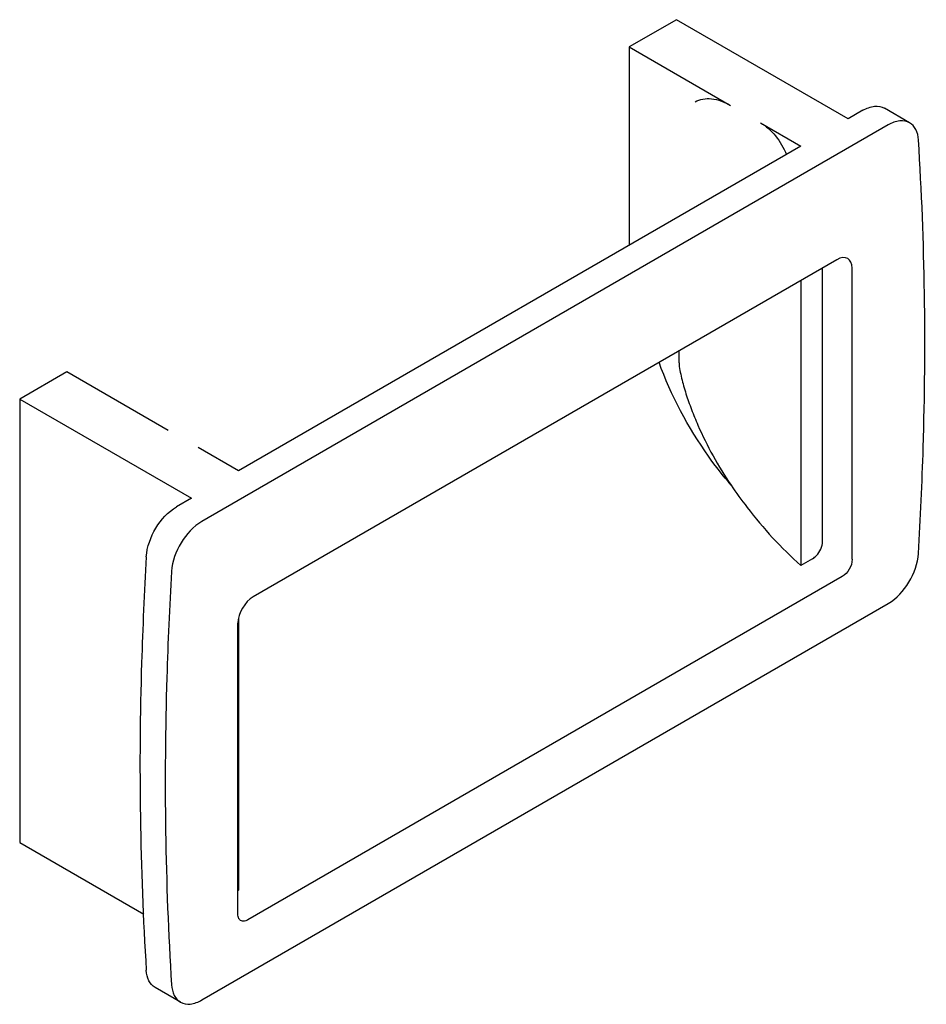
# Model space of a CAD drawing. Units: millimetres. Extents: x 24128 to 30098, y 35410 to 39610.
# Drawn here: x 29039 to 29102, y 38463 to 38532 of the extents above; entities that cross this region are included whole.
import ezdxf

# ---------------------------------------------------------------- set-up
doc = ezdxf.new("R2010")
doc.units = ezdxf.units.MM
doc.layers.add('07_LAYER_ASSEM_MEMBER', color=7, linetype='Continuous')

msp = doc.modelspace()

# ---------------------------------------------------------------- linework, layer by layer
at = {"layer": '07_LAYER_ASSEM_MEMBER', "color": 7, "linetype": 'Continuous'}
for p, q in [((29084.781, 38532.297), (29081.48, 38530.392)), ((29096.801, 38525.357), (29084.781, 38532.297)), ((29081.48, 38530.392), (29088.576, 38526.295)), ((29081.48, 38530.392), (29081.48, 38516.512)), ((29097.842, 38525.958), (29096.801, 38525.357)), ((29101.109, 38525.086), (29099.342, 38526.106)), ((29099.609, 38524.937), (29051.567, 38497.2)), ((29090.673, 38525.085), (29093.501, 38523.452)), ((29093.501, 38523.452), (29054.14, 38500.727)), ((29096.009, 38515.51), (29055.168, 38491.93)), ((29095.006, 38495.796), (29095.006, 38514.931)), ((29097.086, 38494.552), (29097.086, 38514.907)), ((29093.501, 38514.062), (29093.501, 38494.12)), ((29084.965, 38508.289), (29084.965, 38509.134)), ((29042.119, 38507.667), (29038.819, 38505.761)), ((29049.214, 38503.57), (29042.119, 38507.667)), ((29038.819, 38505.761), (29050.84, 38498.821)), ((29038.819, 38505.761), (29038.819, 38474.734)), ((29054.14, 38500.727), (29051.311, 38502.36)), ((29050.84, 38498.821), (29049.799, 38498.221)), ((29094.32, 38494.593), (29093.501, 38494.12)), ((29096.384, 38493.342), (29054.793, 38469.33)), ((29051.567, 38463.723), (29099.609, 38491.461)), ((29054.14, 38490.462), (29054.14, 38471.395)), ((29054.091, 38469.729), (29054.091, 38490.084)), ((29038.819, 38474.734), (29047.497, 38469.724)), ((29054.14, 38471.395), (29054.091, 38471.366)), ((29050.067, 38463.575), (29048.299, 38464.595))]:
    msp.add_line(p, q, dxfattribs=at)
for centre, start_param, end_param in [((29096.009, 38514.285), -0.770106, 0.80069), ((29055.168, 38490.706), 0.80069, 2.371486)]:
    msp.add_ellipse(centre, major_axis=(0.773, 1.299), ratio=0.577217, start_param=start_param, end_param=end_param, dxfattribs=at)
for points, knots in [([(29086.087, 38526.55), (29086.425, 38526.741), (29087.343, 38526.875), (29088.164, 38526.533), (29088.576, 38526.295)], [0, 0, 0, 0, 0.449394, 1, 1, 1, 1]), ([(29097.842, 38525.958), (29098.09, 38526.101), (29098.586, 38526.307), (29099.139, 38526.223), (29099.342, 38526.106)], [0, 0, 0, 0, 0.550755, 1, 1, 1, 1]), ([(29090.673, 38525.085), (29091.073, 38524.854), (29091.798, 38524.177), (29092.296, 38523.33), (29092.486, 38522.86)], [0, 0, 0, 0, 0.476758, 1, 1, 1, 1]), ([(29101.109, 38525.086), (29100.907, 38525.203), (29100.353, 38525.286), (29099.858, 38525.08), (29099.609, 38524.937)], [0, 0, 0, 0, 0.449245, 1, 1, 1, 1]), ([(29101.725, 38523.883), (29101.709, 38524.135), (29101.616, 38524.605), (29101.293, 38524.98), (29101.109, 38525.086)], [0, 0, 0, 0, 0.544693, 1, 1, 1, 1]), ([(29101.725, 38494.958), (29101.872, 38497.429), (29102.307, 38507.065), (29102.182, 38516.728), (29101.725, 38523.883)], [0, 0, 0, 0, 0.256662, 1, 1, 1, 1]), ([(29088.605, 38499.739), (29088.053, 38500.388), (29086.004, 38503.019), (29084.398, 38506.006), (29083.566, 38508.345)], [0, 0, 0, 0, 0.255451, 1, 1, 1, 1]), ([(29084.965, 38508.289), (29084.965, 38508.114), (29085.026, 38507.757), (29085.181, 38507.036), (29085.447, 38506.121), (29085.832, 38505.024), (29086.431, 38503.56), (29087.316, 38501.769), (29088.154, 38500.402), (29088.605, 38499.739)], [0, 0, 0, 0, 0.0561, 0.115108, 0.236587, 0.360947, 0.487247, 0.743169, 1, 1, 1, 1]), ([(29088.605, 38499.739), (29088.965, 38499.209), (29090.424, 38497.193), (29092.117, 38495.343), (29093.501, 38494.12)], [0, 0, 0, 0, 0.257572, 1, 1, 1, 1]), ([(29047.683, 38494.723), (29047.725, 38495.427), (29048.232, 38496.785), (29049.2, 38497.874), (29049.799, 38498.221)], [0, 0, 0, 0, 0.504424, 1, 1, 1, 1]), ([(29051.567, 38497.2), (29050.967, 38496.854), (29049.999, 38495.765), (29049.493, 38494.406), (29049.451, 38493.702)], [0, 0, 0, 0, 0.495576, 1, 1, 1, 1]), ([(29094.32, 38494.593), (29094.419, 38494.65), (29094.782, 38494.955), (29095.006, 38495.438), (29095.006, 38495.796)], [0, 0, 0, 0, 0.241046, 1, 1, 1, 1]), ([(29047.683, 38494.723), (29047.537, 38492.252), (29047.102, 38482.617), (29047.227, 38472.953), (29047.683, 38465.798)], [0, 0, 0, 0, 0.256662, 1, 1, 1, 1]), ([(29099.609, 38491.461), (29100.209, 38491.807), (29101.177, 38492.896), (29101.684, 38494.255), (29101.725, 38494.958)], [0, 0, 0, 0, 0.495576, 1, 1, 1, 1]), ([(29097.086, 38494.552), (29097.086, 38494.312), (29096.922, 38493.838), (29096.591, 38493.462), (29096.384, 38493.342)], [0, 0, 0, 0, 0.500261, 1, 1, 1, 1]), ([(29049.451, 38493.702), (29049.304, 38491.231), (29048.869, 38481.596), (29048.995, 38471.933), (29049.451, 38464.778)], [0, 0, 0, 0, 0.256662, 1, 1, 1, 1]), ([(29054.225, 38469.331), (29054.203, 38469.354), (29054.116, 38469.468), (29054.091, 38469.619), (29054.091, 38469.729)], [0, 0, 0, 0, 0.221367, 1, 1, 1, 1]), ([(29054.793, 38469.33), (29054.697, 38469.274), (29054.5, 38469.193), (29054.288, 38469.268), (29054.225, 38469.331)], [0, 0, 0, 0, 0.553278, 1, 1, 1, 1]), ([(29048.299, 38464.595), (29048.116, 38464.701), (29047.793, 38465.076), (29047.699, 38465.546), (29047.683, 38465.798)], [0, 0, 0, 0, 0.455307, 1, 1, 1, 1]), ([(29049.451, 38464.778), (29049.467, 38464.525), (29049.561, 38464.056), (29049.884, 38463.681), (29050.067, 38463.575)], [0, 0, 0, 0, 0.544693, 1, 1, 1, 1]), ([(29050.067, 38463.575), (29050.27, 38463.458), (29050.823, 38463.374), (29051.319, 38463.58), (29051.567, 38463.723)], [0, 0, 0, 0, 0.449245, 1, 1, 1, 1])]:
    msp.add_open_spline(points, degree=3, knots=knots, dxfattribs=at)

doc.saveas('drawing.dxf')
